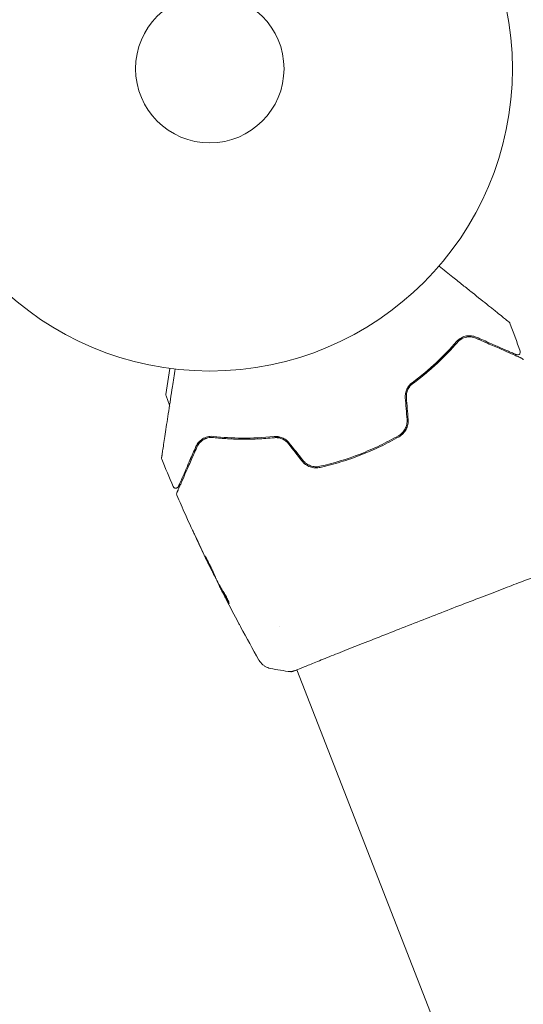
# Model space of a CAD drawing. Units: millimetres. Extents: x -20357 to 20009, y -15917 to 20084.
# Drawn here: x -12340 to -12251, y -9625 to -9453 of the extents above; entities that cross this region are included whole.
import ezdxf

# ---------------------------------------------------------------- set-up
doc = ezdxf.new("R2010")
doc.units = ezdxf.units.MM
doc.header["$LTSCALE"] = 20
doc.layers.add('2d', color=230, linetype='Continuous')

msp = doc.modelspace()

# ---------------------------------------------------------------- linework, layer by layer
at = {"layer": '2d', "lineweight": 0}
for p, q in [((-12266.05, -9512.35), (-12265.97, -9512.56)), ((-12314.03, -9518.53), (-12313.33, -9513.97)), ((-12313.37, -9520.39), (-12314, -9518.78)), ((-12313.26, -9520.67), (-12313.26, -9520.67)), ((-12309.6, -9530.06), (-12309.7, -9529.79)), ((-12306.35, -9548.65), (-12306.38, -9548.66)), ((-12304.86, -9551.58), (-12304.91, -9551.6)), ((-12304.35, -9552.5), (-12304.44, -9552.54)), ((-12294.09, -9559.17), (-12294.09, -9559.17)), ((-12291.13, -9566.76), (-12291.13, -9566.76)), ((-11972.94, -10381.49), (-12291.11, -9566.81))]:
    msp.add_line(p, q, dxfattribs=at)
for radius in [53, 13]:
    msp.add_circle((-12306.34, -9461.43), radius, dxfattribs=at)
msp.add_arc((-12313.53, -9518.6), 0.5, 171.3329, 201.3329, dxfattribs=at)
for points, knots in [([(-12266.19, -9496.03), (-12265.36, -9496.7), (-12264.55, -9497.34), (-12263.17, -9498.45), (-12262.59, -9498.91), (-12261.47, -9499.81), (-12260.92, -9500.24), (-12259.35, -9501.5), (-12258.38, -9502.28), (-12257.29, -9503.15), (-12257.08, -9503.32), (-12256.67, -9503.65), (-12256.47, -9503.81), (-12255.91, -9504.26), (-12255.57, -9504.53), (-12254.99, -9504.99), (-12254.74, -9505.19), (-12254.45, -9505.43), (-12254.36, -9505.49), (-12254.22, -9505.6), (-12254.17, -9505.65), (-12254.12, -9505.69), (-12254.1, -9505.7), (-12254.08, -9505.72), (-12254.08, -9505.72), (-12254.06, -9505.73), (-12254.05, -9505.74), (-12254.02, -9505.76), (-12254.01, -9505.78), (-12253.97, -9505.81), (-12253.96, -9505.82), (-12253.94, -9505.83), (-12253.93, -9505.84), (-12253.93, -9505.84)], [0.00199215, 0.00199215, 0.00199215, 0.00199215, 0.00593492, 0.00593492, 0.00890238, 0.00890238, 0.01186983, 0.01186983, 0.01780475, 0.01780475, 0.01928848, 0.01928848, 0.02077221, 0.02077221, 0.02373967, 0.02373967, 0.02670713, 0.02670713, 0.02819086, 0.02819086, 0.02967459, 0.02967459, 0.03041645, 0.03041645, 0.03115832, 0.03115832, 0.03264205, 0.03264205, 0.0356095, 0.0356095, 0.04154442, 0.04154442, 0.04655546, 0.04655546, 0.04655546, 0.04655546]), ([(-12253.93, -9505.84), (-12253.92, -9505.85), (-12253.9, -9505.86), (-12253.88, -9505.89), (-12253.87, -9505.9), (-12253.82, -9505.96), (-12253.8, -9506), (-12253.78, -9506.05)], [0, 0, 0, 0, 0.054754, 0.054754, 0.1088548, 0.1088548, 0.2669812, 0.2669812, 0.2669812, 0.2669812]), ([(-12259.66, -9508.49), (-12259.94, -9508.37), (-12260.23, -9508.29), (-12260.81, -9508.23), (-12261.11, -9508.23), (-12261.7, -9508.34), (-12261.99, -9508.44), (-12262.58, -9508.76), (-12262.87, -9508.97), (-12263.13, -9509.27)], [0, 0, 0, 0, 0.001613359, 0.001613359, 0.003226717, 0.003226717, 0.004840076, 0.004840076, 0.006453435, 0.006453435, 0.006453435, 0.006453435]), ([(-12262.97, -9509.4), (-12262.86, -9509.27), (-12262.75, -9509.16), (-12262.5, -9508.96), (-12262.37, -9508.87), (-12261.97, -9508.65), (-12261.7, -9508.55), (-12261.28, -9508.47), (-12261.14, -9508.45), (-12260.85, -9508.44), (-12260.71, -9508.44), (-12260.29, -9508.48), (-12260.01, -9508.55), (-12259.74, -9508.68)], [0, 0, 0, 0, 0.000615532, 0.000615532, 0.001231063, 0.001231063, 0.002462127, 0.002462127, 0.003077658, 0.003077658, 0.00369319, 0.00369319, 0.004924253, 0.004924253, 0.004924253, 0.004924253]), ([(-12260.54, -9508.46), (-12260.79, -9508.43), (-12261.05, -9508.43), (-12261.33, -9508.48), (-12261.35, -9508.48), (-12261.37, -9508.49)], [0.00163779, 0.00163779, 0.00163779, 0.00163779, 0.003148693, 0.003148693, 0.003243526, 0.003243526, 0.003243526, 0.003243526]), ([(-12252.66, -9511.56), (-12252.66, -9511.56), (-12252.66, -9511.56), (-12252.67, -9511.55), (-12252.68, -9511.55), (-12252.71, -9511.54), (-12252.73, -9511.53), (-12252.77, -9511.51), (-12252.78, -9511.51), (-12252.79, -9511.5), (-12252.8, -9511.5), (-12252.84, -9511.48), (-12252.89, -9511.46), (-12253.15, -9511.34), (-12253.45, -9511.21), (-12254.04, -9510.95), (-12254.27, -9510.86), (-12254.76, -9510.64), (-12255.03, -9510.52), (-12255.9, -9510.14), (-12256.56, -9509.85), (-12258.01, -9509.21), (-12258.8, -9508.87), (-12259.66, -9508.49)], [0.03558387, 0.03558387, 0.03558387, 0.03558387, 0.03944311, 0.03944311, 0.04382568, 0.04382568, 0.04820825, 0.04820825, 0.04930389, 0.04930389, 0.05039953, 0.05039953, 0.05259082, 0.05259082, 0.05697338, 0.05697338, 0.05916467, 0.05916467, 0.06135595, 0.06135595, 0.06573852, 0.06573852, 0.07012109, 0.07012109, 0.07012109, 0.07012109]), ([(-12262.97, -9509.4), (-12264.04, -9510.62), (-12265.24, -9511.88), (-12267.27, -9513.78), (-12267.99, -9514.41), (-12269.13, -9515.35), (-12269.52, -9515.66), (-12270.31, -9516.28), (-12270.71, -9516.58), (-12271.29, -9517), (-12271.46, -9517.13), (-12271.63, -9517.25)], [0, 0, 0, 0, 0.00651672, 0.00651672, 0.00977508, 0.00977508, 0.01140426, 0.01140426, 0.01303345, 0.01303345, 0.01370133, 0.01370133, 0.01370133, 0.01370133]), ([(-12263.13, -9509.27), (-12264.19, -9510.49), (-12265.36, -9511.72), (-12267.94, -9514.13), (-12269.35, -9515.32), (-12270.9, -9516.47)], [0, 0, 0, 0, 0.0061147, 0.0061147, 0.01222939, 0.01222939, 0.01222939, 0.01222939]), ([(-12270.78, -9516.63), (-12269.21, -9515.46), (-12267.79, -9514.26), (-12265.2, -9511.84), (-12264.03, -9510.61), (-12262.97, -9509.4)], [0, 0, 0, 0, 0.00623929, 0.00623929, 0.01247858, 0.01247858, 0.01247858, 0.01247858]), ([(-12262.19, -9508.78), (-12262.32, -9508.85), (-12262.45, -9508.93), (-12262.71, -9509.13), (-12262.85, -9509.25), (-12262.97, -9509.4)], [0.004794546, 0.004794546, 0.004794546, 0.004794546, 0.005510213, 0.005510213, 0.006297386, 0.006297386, 0.006297386, 0.006297386]), ([(-12259.74, -9508.68), (-12259.27, -9508.88), (-12258.82, -9509.08), (-12257.94, -9509.46), (-12257.51, -9509.65), (-12256.3, -9510.18), (-12255.57, -9510.5), (-12254.26, -9511.08), (-12253.7, -9511.32), (-12253.11, -9511.58), (-12253, -9511.63), (-12252.79, -9511.72), (-12252.69, -9511.76), (-12252.42, -9511.88), (-12252.27, -9511.95), (-12252.04, -9512.05), (-12251.96, -9512.09), (-12251.88, -9512.12), (-12251.86, -9512.13), (-12251.85, -9512.13), (-12251.84, -9512.14), (-12251.8, -9512.16), (-12251.77, -9512.17), (-12251.74, -9512.18), (-12251.72, -9512.19), (-12251.71, -9512.19), (-12251.71, -9512.2), (-12251.71, -9512.2)], [0, 0, 0, 0, 0.00232139, 0.00232139, 0.00464279, 0.00464279, 0.00928557, 0.00928557, 0.01392836, 0.01392836, 0.01508906, 0.01508906, 0.01624975, 0.01624975, 0.01857115, 0.01857115, 0.02089254, 0.02089254, 0.02205324, 0.02205324, 0.02321393, 0.02321393, 0.02785672, 0.02785672, 0.03249951, 0.03249951, 0.03650692, 0.03650692, 0.03650692, 0.03650692]), ([(-12251.98, -9510.93), (-12251.97, -9510.99), (-12251.96, -9511.04), (-12251.95, -9511.15), (-12251.96, -9511.2), (-12252, -9511.31), (-12252.02, -9511.36), (-12252.09, -9511.44), (-12252.13, -9511.48), (-12252.21, -9511.54), (-12252.26, -9511.57), (-12252.37, -9511.6), (-12252.42, -9511.61), (-12252.53, -9511.6), (-12252.59, -9511.59), (-12252.64, -9511.57), (-12252.65, -9511.56), (-12252.66, -9511.56)], [0, 0, 0, 0, 0.16195, 0.16195, 0.324498, 0.324498, 0.487024, 0.487024, 0.649551, 0.649551, 0.812077, 0.812077, 0.974604, 0.974604, 1.137131, 1.137131, 1.15836, 1.15836, 1.15836, 1.15836]), ([(-12251.71, -9512.2), (-12251.69, -9512.2), (-12251.67, -9512.21), (-12251.63, -9512.24), (-12251.62, -9512.25), (-12251.57, -9512.29), (-12251.54, -9512.32), (-12251.48, -9512.39), (-12251.45, -9512.44), (-12251.44, -9512.49)], [0, 0, 0, 0, 0.0629599, 0.0629599, 0.1249315, 0.1249315, 0.2508956, 0.2508956, 0.4090428, 0.4090428, 0.4090428, 0.4090428]), ([(-12314.78, -9529.6), (-12314.78, -9529.6), (-12314.78, -9529.59), (-12314.77, -9529.57), (-12314.77, -9529.55), (-12314.76, -9529.5), (-12314.76, -9529.48), (-12314.75, -9529.45), (-12314.75, -9529.44), (-12314.75, -9529.42), (-12314.75, -9529.41), (-12314.74, -9529.39), (-12314.74, -9529.37), (-12314.73, -9529.3), (-12314.72, -9529.24), (-12314.69, -9529.06), (-12314.68, -9528.96), (-12314.62, -9528.59), (-12314.57, -9528.27), (-12314.46, -9527.53), (-12314.4, -9527.11), (-12314.25, -9526.16), (-12314.17, -9525.64), (-12313.92, -9523.98), (-12313.73, -9522.74), (-12313.33, -9520.09), (-12313.11, -9518.66), (-12312.73, -9516.16), (-12312.57, -9515.14), (-12312.41, -9514.09)], [0.04849628, 0.04849628, 0.04849628, 0.04849628, 0.05354217, 0.05354217, 0.0594913, 0.0594913, 0.06246586, 0.06246586, 0.06395314, 0.06395314, 0.06469679, 0.06469679, 0.06544043, 0.06544043, 0.06692771, 0.06692771, 0.06841499, 0.06841499, 0.07138956, 0.07138956, 0.07436412, 0.07436412, 0.07733869, 0.07733869, 0.08328782, 0.08328782, 0.08923695, 0.08923695, 0.09319251, 0.09319251, 0.09319251, 0.09319251]), ([(-12270.9, -9516.47), (-12271.09, -9516.61), (-12271.27, -9516.78), (-12271.58, -9517.16), (-12271.72, -9517.38), (-12271.88, -9517.72), (-12271.93, -9517.84), (-12272.01, -9518.09), (-12272.04, -9518.22), (-12272.11, -9518.6), (-12272.12, -9518.86), (-12272.1, -9519.12)], [0, 0, 0, 0, 0.000784153, 0.000784153, 0.001568305, 0.001568305, 0.001960381, 0.001960381, 0.002352458, 0.002352458, 0.00313661, 0.00313661, 0.00313661, 0.00313661]), ([(-12271.9, -9519.1), (-12271.92, -9518.86), (-12271.91, -9518.62), (-12271.83, -9518.15), (-12271.75, -9517.92), (-12271.6, -9517.6), (-12271.55, -9517.49), (-12271.42, -9517.29), (-12271.35, -9517.2), (-12271.13, -9516.93), (-12270.97, -9516.77), (-12270.78, -9516.63)], [0, 0, 0, 0, 0.000725564, 0.000725564, 0.001451129, 0.001451129, 0.001813911, 0.001813911, 0.002176693, 0.002176693, 0.002902258, 0.002902258, 0.002902258, 0.002902258]), ([(-12271.8, -9522.93), (-12271.78, -9523.21), (-12271.79, -9523.5), (-12271.88, -9523.91), (-12271.92, -9524.05), (-12272.01, -9524.32), (-12272.07, -9524.45), (-12272.2, -9524.69), (-12272.28, -9524.81), (-12272.44, -9525.04), (-12272.54, -9525.15), (-12272.83, -9525.45), (-12273.05, -9525.62), (-12273.29, -9525.77)], [0, 0, 0, 0, 0.000855596, 0.000855596, 0.001283394, 0.001283394, 0.001711192, 0.001711192, 0.00213899, 0.00213899, 0.002566788, 0.002566788, 0.003422384, 0.003422384, 0.003422384, 0.003422384]), ([(-12273.19, -9525.94), (-12272.94, -9525.79), (-12272.7, -9525.61), (-12272.39, -9525.29), (-12272.29, -9525.17), (-12272.12, -9524.93), (-12272.03, -9524.8), (-12271.89, -9524.53), (-12271.83, -9524.4), (-12271.73, -9524.11), (-12271.69, -9523.96), (-12271.59, -9523.52), (-12271.58, -9523.22), (-12271.6, -9522.91)], [0, 0, 0, 0, 0.000915866, 0.000915866, 0.001373799, 0.001373799, 0.001831733, 0.001831733, 0.002289666, 0.002289666, 0.002747599, 0.002747599, 0.003663465, 0.003663465, 0.003663465, 0.003663465]), ([(-12273.29, -9525.77), (-12274.35, -9526.38), (-12275.44, -9526.95), (-12277.12, -9527.76), (-12277.69, -9528.02), (-12278.83, -9528.51), (-12279.41, -9528.75), (-12282.3, -9529.88), (-12284.65, -9530.59), (-12287.04, -9531.13)], [0, 0, 0, 0, 0.00374303, 0.00374303, 0.00561455, 0.00561455, 0.00748606, 0.00748606, 0.01497212, 0.01497212, 0.01497212, 0.01497212]), ([(-12305.69, -9525.89), (-12305.89, -9525.87), (-12306.07, -9525.87), (-12306.43, -9525.9), (-12306.6, -9525.93), (-12307.09, -9526.05), (-12307.37, -9526.18), (-12307.75, -9526.42), (-12307.87, -9526.51), (-12308.1, -9526.71), (-12308.2, -9526.81), (-12308.48, -9527.14), (-12308.64, -9527.39), (-12308.77, -9527.67)], [0, 0, 0, 0, 0.000810209, 0.000810209, 0.001620418, 0.001620418, 0.003240837, 0.003240837, 0.004051046, 0.004051046, 0.004861255, 0.004861255, 0.006481673, 0.006481673, 0.006481673, 0.006481673]), ([(-12308.58, -9527.75), (-12308.46, -9527.48), (-12308.31, -9527.24), (-12308.03, -9526.92), (-12307.92, -9526.82), (-12307.71, -9526.64), (-12307.59, -9526.55), (-12307.23, -9526.33), (-12306.96, -9526.22), (-12306.36, -9526.08), (-12306.05, -9526.06), (-12305.71, -9526.09)], [0, 0, 0, 0, 0.001221021, 0.001221021, 0.001831532, 0.001831532, 0.002442042, 0.002442042, 0.003663063, 0.003663063, 0.004884084, 0.004884084, 0.004884084, 0.004884084]), ([(-12294.03, -9526), (-12294.24, -9526.02), (-12294.44, -9526.05), (-12295.66, -9526.19), (-12296.67, -9526.27), (-12298.62, -9526.37), (-12299.57, -9526.4), (-12301.42, -9526.39), (-12302.32, -9526.36), (-12304.07, -9526.25), (-12304.91, -9526.18), (-12305.71, -9526.09)], [0.03841577, 0.03841577, 0.03841577, 0.03841577, 0.03907858, 0.03907858, 0.0423315, 0.0423315, 0.04558442, 0.04558442, 0.04883735, 0.04883735, 0.05209027, 0.05209027, 0.05209027, 0.05209027]), ([(-12305.71, -9526.09), (-12304.12, -9526.27), (-12302.43, -9526.38), (-12298.88, -9526.4), (-12297.02, -9526.32), (-12295.07, -9526.12)], [0, 0, 0, 0, 0.00623929, 0.00623929, 0.01247858, 0.01247858, 0.01247858, 0.01247858]), ([(-12295.09, -9525.92), (-12297.01, -9526.12), (-12298.86, -9526.2), (-12302.39, -9526.18), (-12304.08, -9526.07), (-12305.69, -9525.89)], [0, 0, 0, 0, 0.0061147, 0.0061147, 0.01222939, 0.01222939, 0.01222939, 0.01222939]), ([(-12292.42, -9527.05), (-12292.58, -9526.85), (-12292.76, -9526.66), (-12293.18, -9526.35), (-12293.41, -9526.22), (-12293.76, -9526.08), (-12293.88, -9526.04), (-12294.12, -9525.97), (-12294.25, -9525.95), (-12294.62, -9525.9), (-12294.86, -9525.89), (-12295.09, -9525.92)], [0, 0, 0, 0, 0.000786752, 0.000786752, 0.001573503, 0.001573503, 0.001966879, 0.001966879, 0.002360255, 0.002360255, 0.003147007, 0.003147007, 0.003147007, 0.003147007]), ([(-12295.07, -9526.12), (-12294.84, -9526.09), (-12294.61, -9526.1), (-12294.15, -9526.16), (-12293.92, -9526.23), (-12293.48, -9526.41), (-12293.27, -9526.53), (-12292.89, -9526.82), (-12292.72, -9526.98), (-12292.57, -9527.17)], [0, 0, 0, 0, 0.000723096, 0.000723096, 0.001446192, 0.001446192, 0.002169288, 0.002169288, 0.002892384, 0.002892384, 0.002892384, 0.002892384]), ([(-12286.99, -9531.33), (-12285.79, -9531.06), (-12284.6, -9530.74), (-12282.22, -9530.01), (-12281.02, -9529.6), (-12278.7, -9528.69), (-12277.57, -9528.19), (-12275.34, -9527.13), (-12274.26, -9526.55), (-12273.19, -9525.94)], [0, 0, 0, 0, 0.00375982, 0.00375982, 0.00751965, 0.00751965, 0.01127947, 0.01127947, 0.01503929, 0.01503929, 0.01503929, 0.01503929]), ([(-12312.11, -9535.78), (-12312.11, -9535.78), (-12312.1, -9535.78), (-12312.1, -9535.77), (-12312.09, -9535.75), (-12312.08, -9535.72), (-12312.06, -9535.69), (-12312.05, -9535.65), (-12312.04, -9535.64), (-12312.03, -9535.62), (-12312.03, -9535.6), (-12311.99, -9535.52), (-12311.95, -9535.43), (-12311.85, -9535.19), (-12311.78, -9535.04), (-12311.62, -9534.68), (-12311.53, -9534.47), (-12311.22, -9533.76), (-12310.97, -9533.19), (-12310.4, -9531.88), (-12310.08, -9531.15), (-12309.37, -9529.55), (-12308.99, -9528.69), (-12308.58, -9527.75)], [0.03687716, 0.03687716, 0.03687716, 0.03687716, 0.04076651, 0.04076651, 0.04529612, 0.04529612, 0.04982573, 0.04982573, 0.05095814, 0.05095814, 0.05209054, 0.05209054, 0.05435535, 0.05435535, 0.05662015, 0.05662015, 0.05888496, 0.05888496, 0.06341457, 0.06341457, 0.06794418, 0.06794418, 0.0724738, 0.0724738, 0.0724738, 0.0724738]), ([(-12308.77, -9527.67), (-12309.14, -9528.53), (-12309.49, -9529.32), (-12309.97, -9530.42), (-12310.12, -9530.76), (-12310.41, -9531.42), (-12310.55, -9531.73), (-12310.92, -9532.59), (-12311.14, -9533.08), (-12311.4, -9533.68), (-12311.48, -9533.85), (-12311.57, -9534.07), (-12311.6, -9534.14), (-12311.65, -9534.26), (-12311.68, -9534.31), (-12311.73, -9534.44), (-12311.76, -9534.5), (-12311.77, -9534.53), (-12311.78, -9534.54), (-12311.78, -9534.55), (-12311.79, -9534.56), (-12311.8, -9534.6), (-12311.81, -9534.62), (-12311.82, -9534.65), (-12311.83, -9534.66), (-12311.83, -9534.67), (-12311.84, -9534.67), (-12311.84, -9534.67)], [0, 0, 0, 0, 0.00442564, 0.00442564, 0.00663846, 0.00663846, 0.00885128, 0.00885128, 0.01327693, 0.01327693, 0.01548975, 0.01548975, 0.01659616, 0.01659616, 0.01770257, 0.01770257, 0.01991539, 0.01991539, 0.0210218, 0.0210218, 0.02212821, 0.02212821, 0.02655385, 0.02655385, 0.03097949, 0.03097949, 0.03492314, 0.03492314, 0.03492314, 0.03492314]), ([(-12314.75, -9529.86), (-12314.77, -9529.81), (-12314.78, -9529.76), (-12314.78, -9529.69), (-12314.78, -9529.67), (-12314.78, -9529.64), (-12314.78, -9529.62), (-12314.78, -9529.6)], [0.0000349, 0.0000349, 0.0000349, 0.0000349, 0.1620368, 0.1620368, 0.2142127, 0.2142127, 0.2669736, 0.2669736, 0.2669736, 0.2669736]), ([(-12290.21, -9530.18), (-12290.03, -9530.42), (-12289.8, -9530.63), (-12289.31, -9530.99), (-12289.04, -9531.13), (-12288.61, -9531.28), (-12288.47, -9531.32), (-12288.17, -9531.37), (-12288.02, -9531.39), (-12287.58, -9531.42), (-12287.28, -9531.39), (-12286.99, -9531.33)], [0, 0, 0, 0, 0.000919101, 0.000919101, 0.001838201, 0.001838201, 0.002297751, 0.002297751, 0.002757302, 0.002757302, 0.003676402, 0.003676402, 0.003676402, 0.003676402]), ([(-12287.04, -9531.13), (-12287.31, -9531.19), (-12287.59, -9531.22), (-12288.01, -9531.19), (-12288.15, -9531.18), (-12288.43, -9531.12), (-12288.57, -9531.08), (-12288.83, -9530.99), (-12288.96, -9530.93), (-12289.21, -9530.8), (-12289.33, -9530.73), (-12289.68, -9530.48), (-12289.88, -9530.28), (-12290.06, -9530.06)], [0, 0, 0, 0, 0.000853481, 0.000853481, 0.001280221, 0.001280221, 0.001706962, 0.001706962, 0.002133702, 0.002133702, 0.002560443, 0.002560443, 0.003413923, 0.003413923, 0.003413923, 0.003413923]), ([(-12311.84, -9534.67), (-12311.84, -9534.69), (-12311.85, -9534.71), (-12311.87, -9534.74), (-12311.89, -9534.76), (-12311.92, -9534.81), (-12311.95, -9534.84), (-12312.02, -9534.89), (-12312.06, -9534.91), (-12312.13, -9534.95), (-12312.17, -9534.96), (-12312.26, -9534.97), (-12312.3, -9534.97), (-12312.38, -9534.97), (-12312.42, -9534.96), (-12312.5, -9534.93), (-12312.54, -9534.91), (-12312.61, -9534.86), (-12312.64, -9534.83), (-12312.71, -9534.76), (-12312.73, -9534.72), (-12312.75, -9534.67)], [0, 0, 0, 0, 0.060654, 0.060654, 0.120423, 0.120423, 0.246387, 0.246387, 0.372351, 0.372351, 0.498315, 0.498315, 0.624279, 0.624279, 0.750243, 0.750243, 0.876207, 0.876207, 1.002172, 1.002172, 1.160335, 1.160335, 1.160335, 1.160335]), ([(-12312.11, -9536.18), (-12312.13, -9536.13), (-12312.14, -9536.08), (-12312.15, -9535.97), (-12312.15, -9535.92), (-12312.13, -9535.84), (-12312.12, -9535.81), (-12312.11, -9535.78)], [0.0000183, 0.0000183, 0.0000183, 0.0000183, 0.1620246, 0.1620246, 0.3245696, 0.3245696, 0.408602, 0.408602, 0.408602, 0.408602]), ([(-12306.4, -9548.62), (-12307.85, -9545.63), (-12309.26, -9542.62), (-12311.12, -9538.46), (-12311.61, -9537.32), (-12312.11, -9536.18)], [0, 0, 0, 0, 10.001335, 10.001335, 13.738506, 13.738506, 13.738506, 13.738506]), ([(-12308.56, -9543.99), (-12308.63, -9543.83), (-12308.71, -9543.67), (-12308.82, -9543.43), (-12308.86, -9543.35), (-12308.93, -9543.19), (-12308.97, -9543.11), (-12309.08, -9542.89), (-12309.14, -9542.75), (-12309.25, -9542.52), (-12309.29, -9542.43), (-12309.34, -9542.34), (-12309.35, -9542.31), (-12309.36, -9542.28), (-12309.37, -9542.27), (-12309.37, -9542.28), (-12309.37, -9542.28), (-12309.35, -9542.32), (-12309.34, -9542.34), (-12309.27, -9542.5), (-12309.16, -9542.74), (-12309.02, -9543.05)], [0, 0, 0, 0, 0.000535151, 0.000535151, 0.000802726, 0.000802726, 0.001070302, 0.001070302, 0.001605452, 0.001605452, 0.002140603, 0.002140603, 0.002408178, 0.002408178, 0.002675754, 0.002675754, 0.002943329, 0.002943329, 0.003210905, 0.003210905, 0.004281206, 0.004281206, 0.004281206, 0.004281206]), ([(-12307.17, -9546.83), (-12307.17, -9546.84), (-12307.17, -9546.85), (-12307.15, -9546.9), (-12307.13, -9546.94), (-12307.07, -9547.08), (-12307.01, -9547.22), (-12306.88, -9547.49), (-12306.84, -9547.59), (-12306.74, -9547.79), (-12306.69, -9547.9), (-12306.58, -9548.13), (-12306.52, -9548.25), (-12306.4, -9548.5), (-12306.34, -9548.62), (-12306.22, -9548.87), (-12306.16, -9548.99), (-12306.04, -9549.23), (-12305.98, -9549.35), (-12305.87, -9549.58), (-12305.82, -9549.69), (-12305.71, -9549.89), (-12305.66, -9549.99), (-12305.57, -9550.16), (-12305.53, -9550.24), (-12305.46, -9550.38), (-12305.43, -9550.44), (-12305.35, -9550.58), (-12305.32, -9550.62), (-12305.32, -9550.62)], [0.006580502, 0.006580502, 0.006580502, 0.006580502, 0.006991683, 0.006991683, 0.007402865, 0.007402865, 0.008225229, 0.008225229, 0.008636411, 0.008636411, 0.009047592, 0.009047592, 0.009458774, 0.009458774, 0.009869956, 0.009869956, 0.010281138, 0.010281138, 0.010692319, 0.010692319, 0.011103501, 0.011103501, 0.011514683, 0.011514683, 0.011925865, 0.011925865, 0.012337047, 0.012337047, 0.01315941, 0.01315941, 0.01315941, 0.01315941]), ([(-12305.32, -9550.62), (-12305.31, -9550.62), (-12305.32, -9550.61), (-12305.34, -9550.56), (-12305.35, -9550.52), (-12305.4, -9550.42), (-12305.42, -9550.36), (-12305.49, -9550.22), (-12305.52, -9550.14), (-12305.64, -9549.88), (-12305.74, -9549.66), (-12305.96, -9549.21), (-12306.08, -9548.96), (-12306.26, -9548.59), (-12306.33, -9548.46), (-12306.45, -9548.22), (-12306.51, -9548.1), (-12306.62, -9547.88), (-12306.68, -9547.77), (-12306.78, -9547.56), (-12306.83, -9547.47), (-12306.92, -9547.29), (-12306.96, -9547.21), (-12307.03, -9547.08), (-12307.06, -9547.02), (-12307.11, -9546.93), (-12307.13, -9546.89), (-12307.16, -9546.85), (-12307.17, -9546.83), (-12307.17, -9546.83)], [0, 0, 0, 0, 0.000411281, 0.000411281, 0.000822563, 0.000822563, 0.001233844, 0.001233844, 0.001645125, 0.001645125, 0.002467688, 0.002467688, 0.003290251, 0.003290251, 0.003701532, 0.003701532, 0.004112814, 0.004112814, 0.004524095, 0.004524095, 0.004935376, 0.004935376, 0.005346658, 0.005346658, 0.005757939, 0.005757939, 0.00616922, 0.00616922, 0.006580502, 0.006580502, 0.006580502, 0.006580502]), ([(-12306.86, -9547.66), (-12306.79, -9547.81), (-12306.72, -9547.95), (-12306.6, -9548.2), (-12306.55, -9548.31), (-12306.47, -9548.48), (-12306.43, -9548.55), (-12306.39, -9548.64), (-12306.38, -9548.66), (-12306.38, -9548.66)], [0, 0, 0, 0, 0.000629883, 0.000629883, 0.001259766, 0.001259766, 0.001889648, 0.001889648, 0.002519531, 0.002519531, 0.002519531, 0.002519531]), ([(-12245.44, -9548.96), (-12245.46, -9548.97), (-12245.48, -9548.97), (-12245.55, -9549.01), (-12245.63, -9549.04), (-12245.97, -9549.18), (-12246.34, -9549.32), (-12247.32, -9549.7), (-12247.95, -9549.93), (-12249.42, -9550.49), (-12250.27, -9550.81), (-12252.14, -9551.52), (-12253.17, -9551.92), (-12255.38, -9552.77), (-12256.57, -9553.22), (-12259.06, -9554.18), (-12260.37, -9554.69), (-12263.05, -9555.72), (-12264.43, -9556.26), (-12267.22, -9557.34), (-12268.63, -9557.89), (-12271.43, -9558.99), (-12272.83, -9559.54), (-12275.55, -9560.61), (-12276.88, -9561.14), (-12279.44, -9562.15), (-12280.67, -9562.64), (-12282.98, -9563.55), (-12284.07, -9563.98), (-12286.05, -9564.78), (-12286.95, -9565.14), (-12288.55, -9565.78), (-12289.24, -9566.06), (-12290.4, -9566.53), (-12290.86, -9566.71), (-12291.38, -9566.91), (-12291.53, -9566.97), (-12291.67, -9567.02), (-12291.69, -9567.03), (-12291.73, -9567.04), (-12291.74, -9567.04), (-12291.79, -9567.06), (-12291.83, -9567.07), (-12291.87, -9567.09), (-12291.89, -9567.09), (-12291.89, -9567.1), (-12291.89, -9567.1), (-12291.89, -9567.1)], [0, 0, 0, 0, 0.496623, 0.496623, 1.987167, 1.987167, 6.316635, 6.316635, 10.937769, 10.937769, 15.471381, 15.471381, 19.988652, 19.988652, 24.507311, 24.507311, 29.023294, 29.023294, 33.541352, 33.541352, 38.059258, 38.059258, 42.574381, 42.574381, 47.095258, 47.095258, 51.611872, 51.611872, 56.131645, 56.131645, 60.6496, 60.6496, 65.167666, 65.167666, 69.691772, 69.691772, 71.965953, 71.965953, 72.434944, 72.434944, 72.78668, 72.78668, 73.842206, 73.842206, 74.810187, 74.810187, 74.890195, 74.890195, 74.890195, 74.890195]), ([(-12304.1, -9552.89), (-12304.21, -9552.74), (-12304.31, -9552.58), (-12304.49, -9552.25), (-12304.58, -9552.09), (-12304.85, -9551.59), (-12305.03, -9551.26), (-12305.21, -9550.93)], [0, 0, 0, 0, 0.001186164, 0.001186164, 0.002372329, 0.002372329, 0.004744657, 0.004744657, 0.004744657, 0.004744657]), ([(-12304.84, -9551.75), (-12304.83, -9551.79), (-12304.8, -9551.84), (-12304.72, -9552), (-12304.67, -9552.1), (-12304.5, -9552.45), (-12304.35, -9552.74), (-12304.2, -9553.04)], [0, 0, 0, 0, 0.000502189, 0.000502189, 0.001004378, 0.001004378, 0.002008757, 0.002008757, 0.002008757, 0.002008757]), ([(-12304.29, -9552.85), (-12304.33, -9552.77), (-12304.36, -9552.7), (-12304.41, -9552.6), (-12304.43, -9552.56), (-12304.45, -9552.51), (-12304.43, -9552.56), (-12304.37, -9552.67)], [0, 0, 0, 0, 0.00040527, 0.00040527, 0.000810539, 0.000810539, 0.001621079, 0.001621079, 0.001621079, 0.001621079]), ([(-12304.37, -9552.67), (-12304.15, -9553.07), (-12303.94, -9553.47), (-12303.61, -9554.07), (-12303.49, -9554.27), (-12303.27, -9554.67), (-12303.17, -9554.87), (-12303.05, -9555.07)], [0, 0, 0, 0, 0.002943213, 0.002943213, 0.004414819, 0.004414819, 0.005886426, 0.005886426, 0.005886426, 0.005886426]), ([(-12303.49, -9554.43), (-12303.64, -9554.13), (-12303.79, -9553.84), (-12304.06, -9553.3), (-12304.18, -9553.06), (-12304.29, -9552.85)], [0, 0, 0, 0, 0.00101414, 0.00101414, 0.002028279, 0.002028279, 0.002028279, 0.002028279]), ([(-12303.03, -9554.9), (-12303.12, -9554.75), (-12303.2, -9554.59), (-12303.4, -9554.24), (-12303.51, -9554.04), (-12303.84, -9553.44), (-12304.06, -9553.04), (-12304.27, -9552.63)], [0.000338811, 0.000338811, 0.000338811, 0.000338811, 0.001471609, 0.001471609, 0.002943218, 0.002943218, 0.005886436, 0.005886436, 0.005886436, 0.005886436]), ([(-12302.95, -9555.2), (-12302.94, -9555.19), (-12302.94, -9555.17), (-12302.97, -9555.07), (-12302.99, -9555), (-12303.06, -9554.83), (-12303.1, -9554.72), (-12303.21, -9554.49), (-12303.27, -9554.37), (-12303.4, -9554.1), (-12303.47, -9553.97), (-12303.61, -9553.7), (-12303.69, -9553.57), (-12303.83, -9553.33), (-12303.89, -9553.22), (-12304.01, -9553.03), (-12304.06, -9552.95), (-12304.1, -9552.89)], [0.000653992, 0.000653992, 0.000653992, 0.000653992, 0.001105677, 0.001105677, 0.001557361, 0.001557361, 0.002009045, 0.002009045, 0.002460729, 0.002460729, 0.002912414, 0.002912414, 0.003364098, 0.003364098, 0.003815782, 0.003815782, 0.004267466, 0.004267466, 0.004267466, 0.004267466]), ([(-12303.05, -9555.07), (-12303.02, -9555.11), (-12303, -9555.15), (-12302.96, -9555.19), (-12302.95, -9555.2), (-12302.95, -9555.2)], [0, 0, 0, 0, 0.0003269962, 0.0003269962, 0.0006539924, 0.0006539924, 0.0006539924, 0.0006539924]), ([(-12300.94, -9559.28), (-12300.97, -9559.22), (-12301, -9559.17), (-12301.11, -9558.96), (-12301.2, -9558.79), (-12301.29, -9558.62)], [0.0043831083, 0.0043831083, 0.0043831083, 0.0043831083, 0.0046081794, 0.0046081794, 0.0051931773, 0.0051931773, 0.0051931773, 0.0051931773]), ([(-12297.73, -9565.09), (-12297.73, -9565.09), (-12297.73, -9565.09), (-12297.73, -9565.09), (-12297.73, -9565.09), (-12297.73, -9565.09)], [0.005429455217, 0.005429455217, 0.005429455217, 0.005429455217, 0.0054332298, 0.0054332298, 0.005435116917, 0.005435116917, 0.005435116917, 0.005435116917]), ([(-12295.74, -9566.55), (-12296.05, -9566.49), (-12296.36, -9566.37), (-12296.78, -9566.12), (-12296.91, -9566.03), (-12297.15, -9565.83), (-12297.27, -9565.72), (-12297.44, -9565.52), (-12297.52, -9565.42), (-12297.6, -9565.31), (-12297.62, -9565.27), (-12297.66, -9565.21), (-12297.68, -9565.18), (-12297.71, -9565.13), (-12297.72, -9565.11), (-12297.73, -9565.09)], [0, 0, 0, 0, 0.972176, 0.972176, 1.453012, 1.453012, 1.923321, 1.923321, 2.282533, 2.282533, 2.439441, 2.439441, 2.635782, 2.635782, 2.847721, 2.847721, 2.847721, 2.847721]), ([(-12291.82, -9567.08), (-12291.86, -9567.1), (-12291.89, -9567.11), (-12291.94, -9567.12), (-12291.95, -9567.12), (-12291.98, -9567.13), (-12291.99, -9567.13), (-12292.01, -9567.13), (-12292.03, -9567.13), (-12292.05, -9567.14), (-12292.07, -9567.14), (-12292.1, -9567.14), (-12292.12, -9567.14), (-12292.15, -9567.13)], [0, 0, 0, 0, 1.255639, 1.255639, 1.881372, 1.881372, 2.195206, 2.195206, 2.356823, 2.356823, 2.443442, 2.443442, 2.537028, 2.537028, 2.537028, 2.537028])]:
    msp.add_open_spline(points, degree=3, knots=knots, dxfattribs=at)
for points in [[(-12253.78, -9506.05), (-12253.17, -9507.67), (-12252.57, -9509.3), (-12251.98, -9510.93)], [(-12272.1, -9519.12), (-12272, -9520.39), (-12271.9, -9521.66), (-12271.8, -9522.93)], [(-12271.6, -9522.91), (-12271.7, -9521.64), (-12271.8, -9520.37), (-12271.9, -9519.1)], [(-12307.61, -9526.57), (-12307.81, -9526.71), (-12307.98, -9526.86), (-12308.13, -9527.04)], [(-12306.93, -9526.23), (-12307.15, -9526.3), (-12307.36, -9526.41), (-12307.54, -9526.52)], [(-12306.66, -9526.15), (-12306.67, -9526.15), (-12306.68, -9526.15), (-12306.69, -9526.16)], [(-12292.57, -9527.17), (-12291.79, -9528.18), (-12291, -9529.18), (-12290.21, -9530.18)], [(-12290.06, -9530.06), (-12290.84, -9529.06), (-12291.63, -9528.05), (-12292.42, -9527.05)], [(-12312.75, -9534.67), (-12313.43, -9533.07), (-12314.1, -9531.47), (-12314.75, -9529.86)], [(-12309.02, -9543.05), (-12308.46, -9544.28), (-12307.89, -9545.51), (-12307.3, -9546.73)], [(-12307.12, -9547.07), (-12307.61, -9546.05), (-12308.09, -9545.02), (-12308.56, -9543.99)], [(-12307.3, -9546.73), (-12307.15, -9547.06), (-12307, -9547.37), (-12306.86, -9547.66)], [(-12307, -9547.33), (-12307.04, -9547.24), (-12307.08, -9547.16), (-12307.12, -9547.07)], [(-12306.81, -9547.72), (-12306.87, -9547.6), (-12306.93, -9547.46), (-12307, -9547.33)], [(-12305.28, -9550.79), (-12305.8, -9549.77), (-12306.31, -9548.75), (-12306.81, -9547.72)], [(-12305.21, -9550.93), (-12305.22, -9550.9), (-12305.25, -9550.85), (-12305.28, -9550.79)], [(-12304.91, -9551.6), (-12304.91, -9551.6), (-12304.89, -9551.65), (-12304.84, -9551.75)], [(-12304.86, -9551.57), (-12304.86, -9551.58), (-12304.86, -9551.58), (-12304.86, -9551.58)], [(-12304.36, -9552.5), (-12304.39, -9552.44), (-12304.43, -9552.37), (-12304.46, -9552.3)], [(-12304.27, -9552.63), (-12304.28, -9552.62), (-12304.29, -9552.6), (-12304.3, -9552.59)], [(-12304.2, -9553.04), (-12304.03, -9553.36), (-12303.87, -9553.68), (-12303.71, -9554)], [(-12301.29, -9558.62), (-12302.04, -9557.23), (-12302.77, -9555.83), (-12303.49, -9554.43)], [(-12303.06, -9555.05), (-12303.06, -9555.05), (-12303.06, -9555.05), (-12303.06, -9555.05)], [(-12297.73, -9565.09), (-12298.82, -9563.16), (-12299.89, -9561.23), (-12300.94, -9559.28)], [(-12295.74, -9566.55), (-12295.74, -9566.55), (-12295.74, -9566.55), (-12295.74, -9566.55)], [(-12292.15, -9567.13), (-12293.36, -9566.99), (-12294.55, -9566.8), (-12295.74, -9566.55)], [(-12291.1, -9566.84), (-12291.42, -9566.96), (-12291.67, -9567.04), (-12291.82, -9567.08)]]:
    msp.add_open_spline(points, degree=3, dxfattribs=at)

doc.saveas('drawing.dxf')
